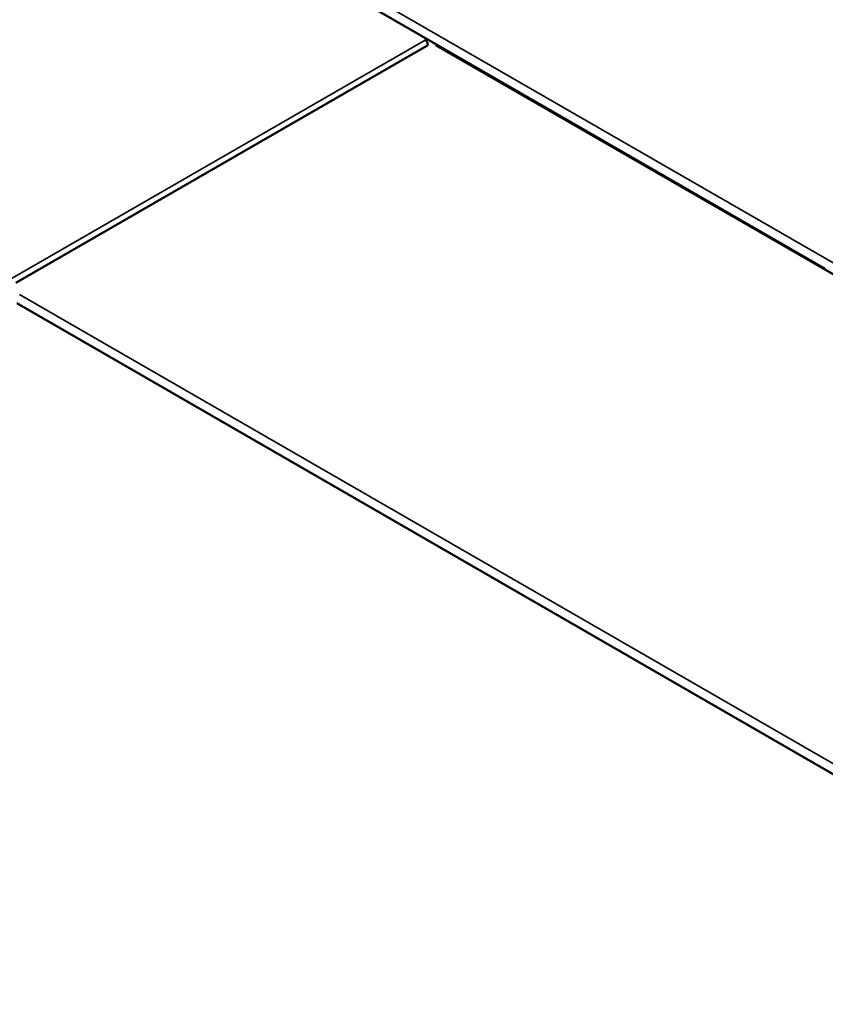
# Model space of a CAD drawing. Units: inches. Extents: x 2 to 134, y 2 to 86.
# Drawn here: x 97 to 113, y 41 to 61 of the extents above; entities that cross this region are included whole.
import ezdxf

# ---------------------------------------------------------------- set-up
doc = ezdxf.new("R2010")
doc.units = ezdxf.units.IN
doc.header["$LTSCALE"] = 8
doc.header["$MEASUREMENT"] = 0
doc.layers.add('Visible (ANSI)', color=7, linetype='Continuous', lineweight=50)
doc.layers.add('Visible Narrow (ANSI)', color=7, linetype='Continuous', lineweight=35)

msp = doc.modelspace()

# ---------------------------------------------------------------- linework, layer by layer
at = {"layer": 'Visible (ANSI)'}
for p, q in [((88.026216, 70.824869), (113.240403, 56.267451)), ((104.939347, 61.01588), (104.939488, 61.015962)), ((104.939488, 61.015798), (104.939347, 61.01588)), ((104.939488, 61.015962), (104.93963, 61.01588)), ((104.939488, 61.015798), (104.939488, 61.015962)), ((104.93963, 61.01588), (104.977756, 61.037893)), ((104.93963, 61.01588), (104.93963, 61.015717)), ((105.000384, 61.024829), (104.958415, 61.000598)), ((96.445343, 55.971623), (104.97502, 60.896234)), ((105.168569, 60.927727), (105.167249, 60.905173)), ((105.167249, 60.905173), (117.069917, 54.033165)), ((96.464774, 55.548385), (121.678961, 40.990968))]:
    msp.add_line(p, q, dxfattribs=at)
msp.add_ellipse((104.939488, 60.957776), major_axis=(0.035531, -0.061542), ratio=0.577350269, start_param=0, end_param=2.35619449, dxfattribs=at)
at = {"layer": 'Visible Narrow (ANSI)'}
for p, q in [((113.449088, 56.364045), (88.081279, 71.010157)), ((96.321271, 56.040068), (104.939488, 61.015798)), ((121.887646, 41.087561), (96.519837, 55.733673))]:
    msp.add_line(p, q, dxfattribs=at)

doc.saveas('drawing.dxf')
